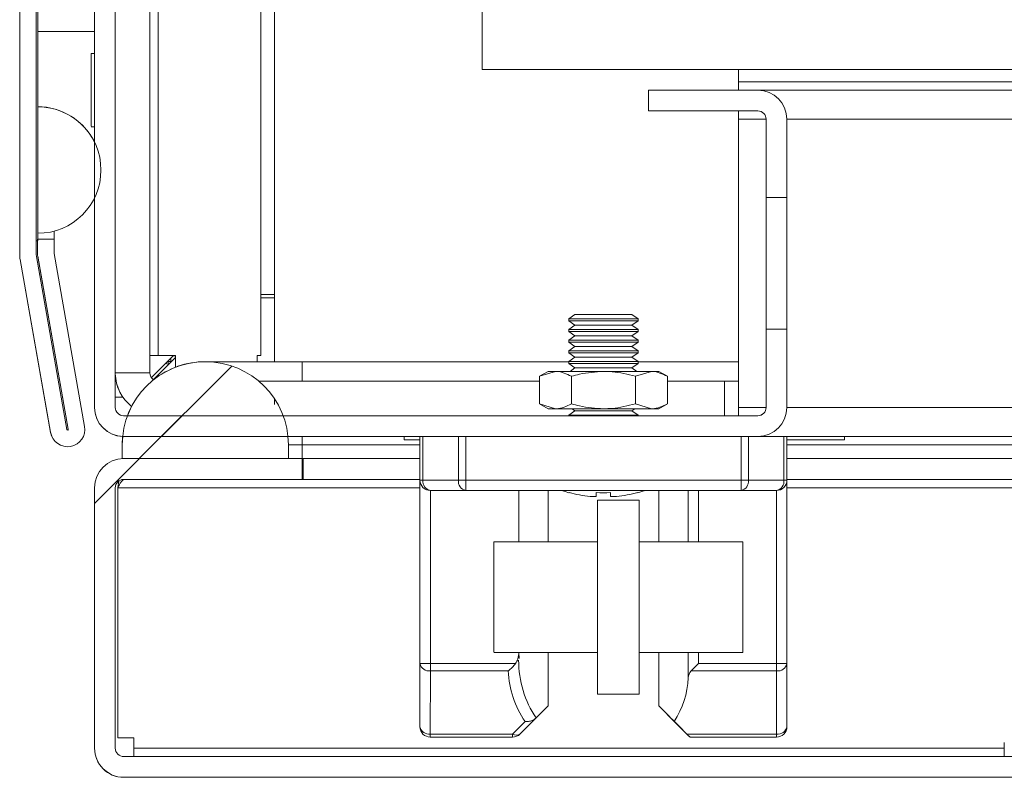
# Model space of a CAD drawing. Units: millimetres. Extents: x -3786 to 4614, y -3385 to 2555.
# Drawn here: x -2979 to -2908, y 1378 to 1433 of the extents above; entities that cross this region are included whole.
import ezdxf

# ---------------------------------------------------------------- set-up
doc = ezdxf.new("R2010")
doc.units = ezdxf.units.MM
doc.header["$LTSCALE"] = 5
pattern_1 = [(45, (-4888.99, 919.7), (-134.704, 134.704), []), (45, (-4799.18, 919.7), (-134.704, 134.704), [])]

msp = doc.modelspace()

# ---------------------------------------------------------------- hatches: boundary and pattern name
at = {"linetype": 'Continuous', "lineweight": 18}
h = msp.add_hatch(dxfattribs=at)
h.set_pattern_fill('ANSI32', scale=20, style=0)
h.set_pattern_definition(pattern_1)
edge = h.paths.add_edge_path(flags=0)
edge.add_line((-2976.688, 1416.226), (-2976.688, 1417.146))
edge.add_line((-2976.688, 1417.146), (-2977.888, 1417.146))
edge.add_line((-2977.888, 1417.146), (-2977.888, 1416.226))
edge.add_ellipse((-2976.088, 1416.226), major_axis=(0.805, -1.61), ratio=1, start_angle=243.43495, end_angle=253.43495)
edge.add_line((-2977.861, 1415.913), (-2975.661, 1403.435))
edge.add_arc((-2975.71, 1403.426), 0.05, -170, 10, ccw=False)
edge.add_line((-2975.759, 1403.418), (-2977.959, 1415.896))
edge.add_arc((-2977.369, 1416), 0.6, 180, 190, ccw=False)
edge.add_line((-2977.969, 1416), (-2977.969, 1416.056))
edge.add_line((-2977.969, 1416.056), (-2977.969, 2189.785))
edge.add_line((-2977.969, 2189.785), (-2977.969, 2189.841))
edge.add_arc((-2977.369, 2189.841), 0.6, 170, 180, ccw=False)
edge.add_line((-2977.959, 2189.945), (-2975.759, 2202.423))
edge.add_arc((-2975.71, 2202.414), 0.05, -10, 170, ccw=False)
edge.add_line((-2975.661, 2202.405), (-2977.861, 2189.928))
edge.add_ellipse((-2976.088, 2189.615), major_axis=(-0.805, 1.61), ratio=1, start_angle=53.43495, end_angle=63.43495)
edge.add_line((-2977.888, 2189.615), (-2977.888, 2188.695))
edge.add_line((-2977.888, 2188.695), (-2976.688, 2188.695))
edge.add_line((-2976.688, 2188.695), (-2976.688, 2189.615))
edge.add_arc((-2976.088, 2189.615), 0.6, 170, 180, ccw=False)
edge.add_line((-2976.679, 2189.719), (-2974.479, 2202.197))
edge.add_ellipse((-2975.71, 2202.414), major_axis=(0.559, -1.118), ratio=1, start_angle=53.43495, end_angle=233.43495)
edge.add_line((-2976.941, 2202.631), (-2979.141, 2190.153))
edge.add_ellipse((-2977.369, 2189.841), major_axis=(-0.805, 1.61), ratio=1, start_angle=53.43495, end_angle=63.43495)
edge.add_line((-2979.169, 2189.841), (-2979.169, 1416))
edge.add_ellipse((-2977.369, 1416), major_axis=(-0.805, 1.61), ratio=1, start_angle=63.43495, end_angle=73.43495)
edge.add_line((-2979.141, 1415.687), (-2976.941, 1403.209))
edge.add_ellipse((-2975.71, 1403.426), major_axis=(-0.559, 1.118), ratio=1, start_angle=73.43495, end_angle=253.43495)
edge.add_line((-2974.479, 1403.643), (-2976.679, 1416.121))
edge.add_arc((-2976.088, 1416.226), 0.6, 180, 190, ccw=False)
h = msp.add_hatch(dxfattribs=at)
h.set_pattern_fill('ANSI32', scale=20, style=0)
h.set_pattern_definition(pattern_1)
edge = h.paths.add_edge_path(flags=0)
edge.add_line((-2971.664, 1402.911), (-2925.864, 1402.911))
edge.add_arc((-2925.864, 1405.011), 2.1, 270, 360)
edge.add_line((-2923.764, 1405.011), (-2923.764, 1410.661))
edge.add_line((-2923.764, 1410.661), (-2925.264, 1410.661))
edge.add_line((-2925.264, 1410.661), (-2925.264, 1405.011))
edge.add_arc((-2925.864, 1405.011), 0.6, 270, 360, ccw=False)
edge.add_line((-2925.864, 1404.411), (-2971.664, 1404.411))
edge.add_arc((-2971.664, 1405.011), 0.6, 180, 270, ccw=False)
edge.add_line((-2972.264, 1405.011), (-2972.264, 1450.811))
edge.add_arc((-2971.664, 1450.811), 0.6, 90, 180, ccw=False)
edge.add_line((-2971.664, 1451.411), (-2966.014, 1451.411))
edge.add_line((-2966.014, 1451.411), (-2966.014, 1452.911))
edge.add_line((-2966.014, 1452.911), (-2971.664, 1452.911))
edge.add_arc((-2971.664, 1450.811), 2.1, 90, 180)
edge.add_line((-2973.764, 1450.811), (-2973.764, 1405.011))
edge.add_arc((-2971.664, 1405.011), 2.1, 180, 270)
h = msp.add_hatch(dxfattribs=at)
h.set_pattern_fill('ANSI37', scale=20, style=0)
h.set_pattern_definition([(45, (-4888.985, 919.7), (-44.9013, 44.9013), []), (135, (-4888.985, 919.7), (-44.9013, -44.9013), [])])
edge = h.paths.add_edge_path(flags=0)
edge.add_ellipse((-2965.763, 1402.311), major_axis=(6, 0), ratio=1, start_angle=0, end_angle=180)
edge.add_line((-2971.763, 1402.311), (-2971.763, 1401.311))
edge.add_line((-2971.763, 1401.311), (-2959.763, 1401.311))
edge.add_line((-2959.763, 1401.311), (-2959.763, 1402.311))
h = msp.add_hatch(dxfattribs=at)
h.set_pattern_fill('ANSI32', scale=20, style=0)
h.set_pattern_definition(pattern_1)
edge = h.paths.add_edge_path(flags=0)
edge.add_line((-2576.763, 1380.411), (-2576.763, 1399.811))
edge.add_line((-2576.763, 1399.811), (-2578.263, 1399.811))
edge.add_line((-2578.263, 1399.811), (-2578.263, 1380.411))
edge.add_arc((-2578.863, 1380.411), 0.6, 270, 360, ccw=False)
edge.add_line((-2578.863, 1379.811), (-2971.663, 1379.811))
edge.add_arc((-2971.663, 1380.411), 0.6, 180, 270, ccw=False)
edge.add_line((-2972.263, 1380.411), (-2972.263, 1399.211))
edge.add_arc((-2971.663, 1399.211), 0.6, 90, 180, ccw=False)
edge.add_line((-2971.663, 1399.811), (-2958.763, 1399.811))
edge.add_line((-2958.763, 1399.811), (-2958.763, 1401.311))
edge.add_line((-2958.763, 1401.311), (-2971.663, 1401.311))
edge.add_ellipse((-2971.663, 1399.211), major_axis=(2.1, 0), ratio=1, start_angle=90, end_angle=180)
edge.add_line((-2973.763, 1399.211), (-2973.763, 1380.411))
edge.add_ellipse((-2971.663, 1380.411), major_axis=(2.1, 0), ratio=1, start_angle=180, end_angle=270)
edge.add_line((-2971.663, 1378.311), (-2578.863, 1378.311))
edge.add_ellipse((-2578.863, 1380.411), major_axis=(-2.1, 0), ratio=1, start_angle=90, end_angle=180)

# ---------------------------------------------------------------- linework, layer by layer
at = {"color": 7, "linetype": 'Continuous', "lineweight": 18}
for p, q in [((-2979.169, 2189.841), (-2979.169, 1416)), ((-2977.969, 2189.785), (-2977.969, 1416.056)), ((-2945.765, 1552.411), (-2945.765, 1429.411)), ((-2973.764, 1405.011), (-2973.764, 1450.811)), ((-2972.264, 1450.811), (-2972.264, 1405.011)), ((-2961.765, 1449.411), (-2961.765, 1408.761)), ((-2960.765, 1408.311), (-2960.765, 1449.411)), ((-2960.765, 1449.411), (-2960.765, 1408.311)), ((-2969.765, 1407.511), (-2969.765, 1440.922)), ((-2979.17, 1440.501), (-2979.17, 1417.023)), ((-2977.87, 1432.148), (-2977.87, 1434.81)), ((-2977.87, 1432.148), (-2977.87, 1434.81)), ((-2977.87, 1434.809), (-2977.87, 1417.149)), ((-2977.87, 1417.023), (-2977.87, 1432.148)), ((-2977.87, 1432.148), (-2977.87, 1432.148)), ((-2973.765, 1430.911), (-2973.765, 1430.561)), ((-2973.765, 1430.561), (-2974.015, 1430.561)), ((-2974.015, 1430.561), (-2974.015, 1430.561)), ((-2945.765, 1429.411), (-2601.765, 1429.411)), ((-2927.265, 1429.411), (-2927.265, 1428.511)), ((-2933.765, 1426.411), (-2933.765, 1427.911)), ((-2933.764, 1427.911), (-2933.765, 1427.911)), ((-2933.764, 1426.411), (-2933.764, 1427.911)), ((-2933.764, 1427.911), (-2925.864, 1427.911)), ((-2927.265, 1428.511), (-2620.265, 1428.511)), ((-2927.265, 1428.511), (-2927.265, 1427.911)), ((-2621.665, 1427.911), (-2925.864, 1427.911)), ((-2977.869, 1426.715), (-2977.87, 1426.718)), ((-2977.87, 1426.718), (-2977.87, 1417.579)), ((-2977.869, 1417.577), (-2977.869, 1426.715)), ((-2933.764, 1426.411), (-2933.765, 1426.411)), ((-2925.864, 1426.411), (-2933.764, 1426.411)), ((-2927.265, 1426.411), (-2927.265, 1425.811)), ((-2927.265, 1405.011), (-2927.265, 1425.811)), ((-2925.265, 1425.811), (-2925.264, 1425.811)), ((-2925.265, 1417.911), (-2925.265, 1425.811)), ((-2925.264, 1420.161), (-2925.264, 1425.811)), ((-2923.764, 1425.811), (-2923.764, 1420.161)), ((-2974.015, 1425.261), (-2973.765, 1425.261)), ((-2973.782, 1424.19), (-2973.783, 1424.192)), ((-2973.765, 1405.761), (-2973.765, 1420.136)), ((-2925.265, 1420.161), (-2925.265, 1410.661)), ((-2925.265, 1420.161), (-2925.265, 1420.161)), ((-2925.265, 1410.661), (-2925.265, 1420.161)), ((-2925.265, 1420.161), (-2925.265, 1410.661)), ((-2925.265, 1420.161), (-2925.265, 1420.161)), ((-2925.265, 1410.661), (-2925.265, 1420.161)), ((-2925.265, 1420.161), (-2925.265, 1410.661)), ((-2925.265, 1420.161), (-2925.265, 1420.161)), ((-2925.265, 1410.661), (-2925.265, 1420.161)), ((-2925.265, 1420.161), (-2925.265, 1410.661)), ((-2925.265, 1420.161), (-2925.265, 1420.161)), ((-2925.265, 1410.661), (-2925.265, 1420.161)), ((-2925.265, 1420.161), (-2925.265, 1410.661)), ((-2925.265, 1420.161), (-2925.265, 1420.161)), ((-2925.265, 1410.661), (-2925.265, 1420.161)), ((-2923.764, 1420.161), (-2925.264, 1420.161)), ((-2925.264, 1410.661), (-2925.264, 1420.161)), ((-2925.264, 1420.161), (-2925.264, 1410.661)), ((-2925.264, 1420.161), (-2925.264, 1420.161)), ((-2925.264, 1410.661), (-2925.264, 1420.161)), ((-2925.264, 1420.161), (-2925.264, 1410.661)), ((-2925.264, 1420.161), (-2925.264, 1420.161)), ((-2925.264, 1410.661), (-2925.264, 1420.161)), ((-2925.264, 1420.161), (-2925.264, 1410.661)), ((-2925.264, 1420.161), (-2925.264, 1420.161)), ((-2925.264, 1410.661), (-2925.264, 1420.161)), ((-2925.264, 1420.161), (-2925.264, 1410.661)), ((-2925.264, 1420.161), (-2925.264, 1420.161)), ((-2925.264, 1410.661), (-2925.264, 1420.161)), ((-2925.264, 1420.161), (-2925.264, 1410.661)), ((-2925.264, 1420.161), (-2925.264, 1420.161)), ((-2925.264, 1410.661), (-2925.264, 1420.161)), ((-2925.264, 1420.161), (-2925.264, 1410.661)), ((-2925.264, 1420.161), (-2925.264, 1420.161)), ((-2925.264, 1410.661), (-2925.264, 1420.161)), ((-2925.264, 1420.161), (-2925.264, 1410.661)), ((-2925.264, 1420.161), (-2925.264, 1420.161)), ((-2925.264, 1410.661), (-2925.264, 1420.161)), ((-2925.264, 1420.161), (-2925.264, 1410.661)), ((-2925.264, 1420.161), (-2925.264, 1420.161)), ((-2925.264, 1410.661), (-2925.264, 1420.161)), ((-2925.264, 1420.161), (-2925.264, 1410.661)), ((-2925.265, 1420.161), (-2925.264, 1420.161)), ((-2925.265, 1410.661), (-2925.265, 1420.161)), ((-2925.264, 1420.161), (-2925.264, 1420.161)), ((-2923.764, 1410.661), (-2923.764, 1420.161)), ((-2977.89, 1417.149), (-2977.89, 1416.228)), ((-2977.888, 1417.146), (-2977.89, 1417.149)), ((-2977.888, 1416.226), (-2977.888, 1417.146)), ((-2976.688, 1417.146), (-2977.888, 1417.146)), ((-2977.869, 1417.577), (-2977.87, 1417.579)), ((-2976.688, 1417.146), (-2976.69, 1417.149)), ((-2976.688, 1416.226), (-2976.688, 1417.146)), ((-2976.67, 1417.023), (-2976.67, 1417.737)), ((-2979.17, 1417.023), (-2979.17, 1416.923)), ((-2979.17, 1417.023), (-2979.17, 1417.023)), ((-2979.17, 1416.923), (-2979.17, 1416.002)), ((-2979.17, 1416.923), (-2979.17, 1416.923)), ((-2977.969, 1417.023), (-2977.89, 1417.023)), ((-2976.688, 1417.023), (-2976.67, 1417.023)), ((-2979.17, 1416.002), (-2979.169, 1416)), ((-2977.969, 1416.056), (-2977.969, 1416)), ((-2977.959, 1415.896), (-2975.759, 1403.418)), ((-2977.888, 1416.226), (-2977.89, 1416.228)), ((-2977.862, 1415.916), (-2975.662, 1403.438)), ((-2977.861, 1415.913), (-2977.862, 1415.916)), ((-2975.661, 1403.435), (-2977.861, 1415.913)), ((-2974.479, 1403.643), (-2976.679, 1416.121)), ((-2979.143, 1415.69), (-2976.942, 1403.212)), ((-2979.143, 1415.69), (-2979.141, 1415.687)), ((-2979.141, 1415.687), (-2976.941, 1403.209)), ((-2960.765, 1413.161), (-2961.765, 1413.161)), ((-2960.765, 1412.911), (-2961.765, 1412.911)), ((-2925.265, 1405.011), (-2925.265, 1412.911)), ((-2939.07, 1411.723), (-2939.515, 1411.411)), ((-2939.069, 1411.723), (-2939.514, 1411.411)), ((-2937.014, 1411.723), (-2939.069, 1411.723)), ((-2934.959, 1411.723), (-2937.014, 1411.723)), ((-2934.514, 1411.411), (-2934.959, 1411.723)), ((-2939.515, 1411.411), (-2939.515, 1411.261)), ((-2939.515, 1411.261), (-2939.07, 1410.95)), ((-2939.07, 1410.95), (-2939.515, 1410.638)), ((-2939.514, 1411.411), (-2939.514, 1411.261)), ((-2937.014, 1411.411), (-2939.514, 1411.411)), ((-2939.514, 1411.261), (-2939.069, 1410.95)), ((-2937.014, 1411.261), (-2939.514, 1411.261)), ((-2939.069, 1410.95), (-2939.514, 1410.638)), ((-2937.014, 1410.95), (-2939.069, 1410.95)), ((-2934.514, 1411.411), (-2937.014, 1411.411)), ((-2934.514, 1411.261), (-2937.014, 1411.261)), ((-2934.959, 1410.95), (-2937.014, 1410.95)), ((-2934.959, 1410.95), (-2934.514, 1411.261)), ((-2934.514, 1410.638), (-2934.959, 1410.95)), ((-2934.514, 1411.261), (-2934.514, 1411.411)), ((-2939.515, 1410.638), (-2939.515, 1410.489)), ((-2939.515, 1410.489), (-2939.07, 1410.177)), ((-2939.07, 1410.177), (-2939.515, 1409.866)), ((-2939.514, 1410.638), (-2939.514, 1410.489)), ((-2937.014, 1410.638), (-2939.514, 1410.638)), ((-2939.514, 1410.489), (-2939.069, 1410.177)), ((-2937.014, 1410.489), (-2939.514, 1410.489)), ((-2939.069, 1410.177), (-2939.514, 1409.866)), ((-2937.014, 1410.177), (-2939.069, 1410.177)), ((-2934.514, 1410.638), (-2937.014, 1410.638)), ((-2934.514, 1410.489), (-2937.014, 1410.489)), ((-2934.959, 1410.177), (-2937.014, 1410.177)), ((-2934.959, 1410.177), (-2934.514, 1410.489)), ((-2934.514, 1409.866), (-2934.959, 1410.177)), ((-2934.514, 1410.489), (-2934.514, 1410.638)), ((-2925.265, 1410.661), (-2925.265, 1410.661)), ((-2925.265, 1410.661), (-2925.265, 1410.661)), ((-2925.265, 1410.661), (-2925.265, 1410.661)), ((-2925.265, 1410.661), (-2925.265, 1410.661)), ((-2925.265, 1410.661), (-2925.265, 1410.661)), ((-2925.264, 1405.011), (-2925.264, 1410.661)), ((-2925.264, 1410.661), (-2923.764, 1410.661)), ((-2925.264, 1410.661), (-2925.264, 1410.661)), ((-2925.264, 1410.661), (-2925.264, 1410.661)), ((-2925.264, 1410.661), (-2925.264, 1410.661)), ((-2925.264, 1410.661), (-2925.264, 1410.661)), ((-2925.264, 1410.661), (-2925.264, 1410.661)), ((-2925.264, 1410.661), (-2925.264, 1410.661)), ((-2925.264, 1410.661), (-2925.264, 1410.661)), ((-2925.264, 1410.661), (-2925.264, 1410.661)), ((-2925.264, 1410.661), (-2925.265, 1410.661)), ((-2925.264, 1410.661), (-2925.264, 1410.661)), ((-2923.764, 1410.661), (-2923.764, 1405.011)), ((-2939.515, 1409.866), (-2939.515, 1409.716)), ((-2939.515, 1409.716), (-2939.07, 1409.404)), ((-2939.07, 1409.404), (-2939.515, 1409.093)), ((-2939.514, 1409.866), (-2939.514, 1409.716)), ((-2937.014, 1409.866), (-2939.514, 1409.866)), ((-2939.514, 1409.716), (-2939.069, 1409.404)), ((-2937.014, 1409.716), (-2939.514, 1409.716)), ((-2939.069, 1409.404), (-2939.514, 1409.093)), ((-2937.014, 1409.404), (-2939.069, 1409.404)), ((-2934.514, 1409.866), (-2937.014, 1409.866)), ((-2934.514, 1409.716), (-2937.014, 1409.716)), ((-2934.959, 1409.404), (-2937.014, 1409.404)), ((-2934.959, 1409.404), (-2934.514, 1409.716)), ((-2934.514, 1409.093), (-2934.959, 1409.404)), ((-2934.514, 1409.716), (-2934.514, 1409.866)), ((-2969.165, 1408.761), (-2969.765, 1408.761)), ((-2968.065, 1408.761), (-2969.657, 1407.169)), ((-2969.508, 1407.019), (-2967.915, 1408.611)), ((-2967.915, 1408.611), (-2969.508, 1407.019)), ((-2969.165, 1408.761), (-2967.915, 1408.761)), ((-2968.081, 1408.745), (-2967.915, 1408.745)), ((-2967.915, 1407.913), (-2967.915, 1408.761)), ((-2967.915, 1408.761), (-2967.915, 1407.913)), ((-2967.915, 1408.761), (-2967.915, 1408.761)), ((-2961.765, 1408.761), (-2962.015, 1408.761)), ((-2962.015, 1408.311), (-2962.015, 1408.761)), ((-2939.515, 1409.093), (-2939.515, 1408.943)), ((-2939.515, 1408.943), (-2939.07, 1408.632)), ((-2939.07, 1408.632), (-2939.515, 1408.32)), ((-2939.514, 1409.093), (-2939.514, 1408.943)), ((-2937.014, 1409.093), (-2939.514, 1409.093)), ((-2939.514, 1408.943), (-2939.069, 1408.632)), ((-2937.014, 1408.943), (-2939.514, 1408.943)), ((-2939.069, 1408.632), (-2939.514, 1408.32)), ((-2937.014, 1408.632), (-2939.069, 1408.632)), ((-2934.514, 1409.093), (-2937.014, 1409.093)), ((-2934.514, 1408.943), (-2937.014, 1408.943)), ((-2934.959, 1408.632), (-2937.014, 1408.632)), ((-2934.959, 1408.632), (-2934.514, 1408.943)), ((-2934.514, 1408.32), (-2934.959, 1408.632)), ((-2934.514, 1408.943), (-2934.514, 1409.093)), ((-2968.652, 1408.175), (-2968.436, 1408.139)), ((-2968.391, 1408.135), (-2968.651, 1408.175)), ((-2968.445, 1408.381), (-2968.445, 1408.32)), ((-2968.431, 1408.095), (-2968.445, 1408.32)), ((-2968.436, 1408.139), (-2968.431, 1408.095)), ((-2965.763, 1408.311), (-2965.765, 1408.311)), ((-2958.765, 1408.311), (-2965.763, 1408.311)), ((-2939.515, 1408.311), (-2958.765, 1408.311)), ((-2939.515, 1408.32), (-2939.515, 1408.171)), ((-2939.515, 1408.171), (-2939.07, 1407.859)), ((-2939.514, 1408.32), (-2939.514, 1408.171)), ((-2937.014, 1408.32), (-2939.514, 1408.32)), ((-2939.514, 1408.171), (-2939.069, 1407.859)), ((-2937.014, 1408.171), (-2939.514, 1408.171)), ((-2934.514, 1408.32), (-2937.014, 1408.32)), ((-2934.514, 1408.171), (-2937.014, 1408.171)), ((-2934.959, 1407.859), (-2934.514, 1408.171)), ((-2934.514, 1408.171), (-2934.514, 1408.32)), ((-2927.265, 1408.311), (-2934.514, 1408.311)), ((-2941.014, 1407.611), (-2941.633, 1407.254)), ((-2941.633, 1407.254), (-2940.479, 1407.611)), ((-2941.633, 1407.254), (-2941.633, 1405.268)), ((-2941.633, 1407.254), (-2941.633, 1405.268)), ((-2940.479, 1407.611), (-2941.014, 1407.611)), ((-2940.479, 1407.611), (-2937.014, 1407.611)), ((-2939.069, 1407.859), (-2939.424, 1407.611)), ((-2939.07, 1407.859), (-2939.424, 1407.611)), ((-2939.324, 1407.254), (-2939.324, 1405.268)), ((-2937.014, 1407.859), (-2939.069, 1407.859)), ((-2934.959, 1407.859), (-2937.014, 1407.859)), ((-2937.014, 1407.611), (-2933.55, 1407.611)), ((-2934.605, 1407.611), (-2934.959, 1407.859)), ((-2934.705, 1407.254), (-2933.55, 1407.611)), ((-2934.705, 1407.254), (-2934.705, 1405.268)), ((-2933.55, 1407.611), (-2933.014, 1407.611)), ((-2932.396, 1407.254), (-2933.014, 1407.611)), ((-2932.396, 1407.254), (-2932.396, 1405.268)), ((-2941.633, 1406.911), (-2961.91, 1406.911)), ((-2928.265, 1406.911), (-2932.396, 1406.911)), ((-2928.265, 1404.411), (-2928.265, 1406.911)), ((-2927.265, 1406.911), (-2928.265, 1406.911)), ((-2973.765, 1405.011), (-2973.765, 1405.761)), ((-2971.724, 1405.761), (-2972.264, 1405.761)), ((-2960.765, 1405.216), (-2960.765, 1405.628)), ((-2941.633, 1405.268), (-2941.014, 1404.911)), ((-2941.633, 1405.268), (-2940.479, 1404.911)), ((-2934.705, 1405.268), (-2933.55, 1404.911)), ((-2933.014, 1404.911), (-2932.396, 1405.268)), ((-2973.765, 1405.011), (-2973.764, 1405.011)), ((-2971.664, 1404.411), (-2925.864, 1404.411)), ((-2940.479, 1404.911), (-2941.014, 1404.911)), ((-2937.014, 1404.911), (-2940.479, 1404.911)), ((-2939.07, 1404.768), (-2939.515, 1404.456)), ((-2939.515, 1404.456), (-2939.515, 1404.411)), ((-2939.069, 1404.768), (-2939.514, 1404.456)), ((-2939.514, 1404.456), (-2939.514, 1404.411)), ((-2937.014, 1404.456), (-2939.514, 1404.456)), ((-2939.274, 1404.911), (-2939.069, 1404.768)), ((-2939.274, 1404.911), (-2939.07, 1404.768)), ((-2937.014, 1404.768), (-2939.069, 1404.768)), ((-2933.55, 1404.911), (-2937.014, 1404.911)), ((-2934.959, 1404.768), (-2937.014, 1404.768)), ((-2934.514, 1404.456), (-2937.014, 1404.456)), ((-2934.959, 1404.768), (-2934.755, 1404.911)), ((-2934.514, 1404.456), (-2934.959, 1404.768)), ((-2934.514, 1404.411), (-2934.514, 1404.456)), ((-2933.014, 1404.911), (-2933.55, 1404.911)), ((-2927.265, 1405.011), (-2927.265, 1404.411)), ((-2925.265, 1405.011), (-2925.264, 1405.011)), ((-2976.942, 1403.212), (-2976.941, 1403.209)), ((-2976.829, 1402.87), (-2976.942, 1403.212)), ((-2975.662, 1403.438), (-2975.661, 1403.435)), ((-2976.829, 1402.87), (-2976.828, 1402.867)), ((-2971.735, 1402.912), (-2971.765, 1402.311)), ((-2971.765, 1402.311), (-2971.763, 1402.311)), ((-2971.765, 1401.311), (-2971.765, 1402.311)), ((-2971.763, 1401.311), (-2971.763, 1402.311)), ((-2925.864, 1402.911), (-2971.664, 1402.911)), ((-2959.763, 1402.311), (-2959.763, 1401.311)), ((-2958.765, 1402.311), (-2958.765, 1401.311)), ((-2951.415, 1402.911), (-2951.415, 1402.661)), ((-2951.415, 1402.911), (-2951.415, 1402.661)), ((-2950.265, 1402.661), (-2951.415, 1402.661)), ((-2950.265, 1402.911), (-2950.265, 1398.532)), ((-2950.264, 1399.761), (-2950.264, 1402.911)), ((-2950.045, 1402.911), (-2950.045, 1399.761)), ((-2947.484, 1399.761), (-2947.484, 1402.911)), ((-2946.954, 1402.911), (-2946.954, 1399.761)), ((-2927.075, 1399.761), (-2927.075, 1402.911)), ((-2926.545, 1402.911), (-2926.545, 1399.761)), ((-2925.864, 1402.911), (-2923.984, 1402.911)), ((-2923.984, 1399.761), (-2923.984, 1402.911)), ((-2923.984, 1402.911), (-2923.764, 1402.911)), ((-2923.764, 1402.911), (-2923.764, 1399.761)), ((-2923.764, 1402.911), (-2621.665, 1402.911)), ((-2919.615, 1402.661), (-2923.764, 1402.661)), ((-2919.615, 1402.661), (-2919.615, 1402.911)), ((-2971.763, 1401.311), (-2959.763, 1401.311)), ((-2971.663, 1401.311), (-2958.763, 1401.311)), ((-2958.763, 1399.811), (-2958.763, 1401.311)), ((-2958.694, 1401.311), (-2958.763, 1401.311)), ((-2958.694, 1401.311), (-2958.694, 1399.811)), ((-2950.265, 1401.311), (-2958.694, 1401.311)), ((-2887.598, 1401.311), (-2923.764, 1401.311)), ((-2972.016, 1399.682), (-2972.088, 1399.211)), ((-2971.663, 1399.811), (-2958.763, 1399.811)), ((-2958.763, 1399.811), (-2958.694, 1399.811)), ((-2950.265, 1399.811), (-2958.694, 1399.811)), ((-2950.264, 1399.761), (-2950.045, 1399.761)), ((-2950.264, 1386.522), (-2950.264, 1399.761)), ((-2950.264, 1399.761), (-2950.264, 1399.761)), ((-2950.045, 1399.761), (-2947.484, 1399.761)), ((-2946.954, 1399.761), (-2947.484, 1399.761)), ((-2946.954, 1399.761), (-2927.075, 1399.761)), ((-2926.545, 1399.761), (-2927.075, 1399.761)), ((-2926.545, 1399.761), (-2923.984, 1399.761)), ((-2923.764, 1399.761), (-2923.984, 1399.761)), ((-2888.064, 1399.811), (-2923.764, 1399.811)), ((-2923.764, 1399.754), (-2923.764, 1386.522)), ((-2973.763, 1399.211), (-2973.765, 1399.211)), ((-2973.765, 1381.161), (-2973.765, 1399.211)), ((-2973.763, 1380.411), (-2973.763, 1399.211)), ((-2972.263, 1380.411), (-2972.263, 1399.211)), ((-2972.088, 1399.211), (-2972.088, 1399.211)), ((-2972.088, 1399.211), (-2972.088, 1381.161)), ((-2972.088, 1381.161), (-2972.088, 1399.211)), ((-2946.954, 1399.011), (-2949.514, 1399.011)), ((-2949.514, 1399.011), (-2949.514, 1399.011)), ((-2949.514, 1399.011), (-2949.514, 1386.522)), ((-2927.075, 1399.011), (-2946.954, 1399.011)), ((-2943.119, 1399.011), (-2943.119, 1395.311)), ((-2941.015, 1395.311), (-2941.015, 1399.011)), ((-2936.5, 1398.863), (-2936.5, 1398.584)), ((-2936.499, 1398.863), (-2936.499, 1398.584)), ((-2936.499, 1398.584), (-2936.499, 1398.863)), ((-2933.015, 1395.911), (-2933.015, 1399.011)), ((-2933.015, 1399.011), (-2933.015, 1397.902)), ((-2933.015, 1399.011), (-2933.015, 1397.902)), ((-2933.014, 1399.011), (-2933.014, 1395.311)), ((-2924.514, 1399.011), (-2927.075, 1399.011)), ((-2924.514, 1386.522), (-2924.514, 1399.011)), ((-2950.265, 1398.532), (-2950.265, 1396.425)), ((-2937.965, 1398.584), (-2937.529, 1398.584)), ((-2937.439, 1398.311), (-2937.439, 1395.311)), ((-2937.439, 1398.311), (-2937.438, 1398.311)), ((-2937.438, 1384.311), (-2937.438, 1398.311)), ((-2937.438, 1398.311), (-2934.438, 1398.311)), ((-2936.499, 1398.584), (-2936.064, 1398.584)), ((-2934.438, 1384.311), (-2934.438, 1398.311)), ((-2950.265, 1396.425), (-2950.265, 1381.961)), ((-2933.015, 1395.911), (-2933.015, 1395.911)), ((-2937.438, 1395.311), (-2944.938, 1395.311)), ((-2926.938, 1395.311), (-2934.438, 1395.311)), ((-2944.938, 1387.311), (-2937.438, 1387.311)), ((-2943.11, 1386.886), (-2943.117, 1387.299)), ((-2941.015, 1383.461), (-2941.015, 1387.311)), ((-2937.439, 1387.311), (-2937.439, 1384.311)), ((-2934.438, 1387.311), (-2926.938, 1387.311)), ((-2933.015, 1387.311), (-2933.015, 1387.211)), ((-2933.014, 1387.311), (-2933.014, 1383.461)), ((-2933.015, 1387.211), (-2933.015, 1387.211)), ((-2933.015, 1383.461), (-2933.015, 1386.939)), ((-2950.265, 1381.961), (-2950.264, 1386.522)), ((-2950.264, 1386.522), (-2949.514, 1386.522)), ((-2949.514, 1386.522), (-2943.358, 1386.522)), ((-2949.514, 1385.991), (-2949.514, 1386.522)), ((-2943.885, 1385.991), (-2949.514, 1385.991)), ((-2949.514, 1385.991), (-2949.515, 1381.431)), ((-2924.514, 1385.991), (-2930.674, 1385.991)), ((-2930.144, 1386.522), (-2924.514, 1386.522)), ((-2924.514, 1386.522), (-2924.514, 1385.991)), ((-2924.514, 1386.522), (-2923.764, 1386.522)), ((-2924.515, 1381.431), (-2924.514, 1385.991)), ((-2923.764, 1386.522), (-2923.765, 1381.961)), ((-2937.438, 1384.311), (-2937.439, 1384.311)), ((-2934.438, 1384.311), (-2937.438, 1384.311)), ((-2933.015, 1383.461), (-2933.014, 1383.461)), ((-2943.575, 1381.431), (-2942.671, 1382.334)), ((-2941.914, 1382.561), (-2943.045, 1381.431)), ((-2941.88, 1382.596), (-2941.914, 1382.561)), ((-2931.898, 1382.344), (-2930.984, 1381.431)), ((-2950.265, 1381.961), (-2950.265, 1381.961)), ((-2973.765, 1380.411), (-2973.765, 1381.161)), ((-2973.765, 1381.161), (-2973.765, 1381.161)), ((-2970.915, 1381.161), (-2972.088, 1381.161)), ((-2972.088, 1381.161), (-2972.088, 1381.161)), ((-2970.915, 1381.161), (-2970.915, 1380.411)), ((-2970.915, 1381.161), (-2970.915, 1380.411)), ((-2970.915, 1381.161), (-2970.915, 1381.161)), ((-2949.515, 1381.211), (-2949.515, 1381.211)), ((-2949.515, 1381.431), (-2943.575, 1381.431)), ((-2949.515, 1381.211), (-2949.515, 1381.431)), ((-2943.575, 1381.211), (-2949.515, 1381.211)), ((-2930.984, 1381.431), (-2924.515, 1381.431)), ((-2930.765, 1381.211), (-2930.765, 1381.211)), ((-2924.515, 1381.211), (-2930.765, 1381.211)), ((-2973.765, 1380.411), (-2973.763, 1380.411)), ((-2970.915, 1379.811), (-2970.915, 1380.411)), ((-2970.915, 1380.411), (-2970.915, 1380.411)), ((-2908.065, 1379.811), (-2908.065, 1380.811)), ((-2908.063, 1380.811), (-2908.065, 1380.811)), ((-2578.863, 1379.811), (-2971.663, 1379.811)), ((-2971.665, 1378.311), (-2971.663, 1378.311)), ((-2578.863, 1378.311), (-2971.663, 1378.311))]:
    msp.add_line(p, q, dxfattribs=at)
at = {"color": 8, "linetype": 'Continuous', "lineweight": 18}
for p, q in [((-2969.165, 1408.761), (-2969.165, 1440.922)), ((-2927.265, 1425.811), (-2925.265, 1425.811)), ((-2923.764, 1425.811), (-2623.765, 1425.811)), ((-2968.206, 1408.32), (-2968.445, 1408.32)), ((-2968.255, 1408.271), (-2968.255, 1408.571)), ((-2969.765, 1407.511), (-2972.264, 1407.511)), ((-2971.386, 1404.411), (-2971.088, 1405.08)), ((-2927.265, 1405.011), (-2925.265, 1405.011)), ((-2923.764, 1405.011), (-2623.765, 1405.011)), ((-2971.765, 1402.311), (-2971.735, 1402.912)), ((-2958.765, 1402.311), (-2959.763, 1402.311)), ((-2958.765, 1402.911), (-2958.765, 1402.311)), ((-2958.765, 1402.311), (-2950.265, 1402.311)), ((-2923.764, 1402.311), (-2616.265, 1402.311)), ((-2972.088, 1399.211), (-2950.265, 1399.211)), ((-2930.894, 1395.311), (-2930.894, 1399.011)), ((-2930.144, 1399.011), (-2930.144, 1395.311)), ((-2923.764, 1399.211), (-2888.064, 1399.211)), ((-2930.894, 1385.488), (-2930.894, 1387.311)), ((-2930.144, 1387.311), (-2930.144, 1386.522)), ((-2908.065, 1380.411), (-2970.915, 1380.411))]:
    msp.add_line(p, q, dxfattribs=at)
at = {"color": 7, "linetype": 'Continuous', "lineweight": 18, "flags": 128}
for points in [[(-2977.87, 1417.579), (-2977.87, 1417.758), (-2977.87, 1418.292), (-2977.87, 1419.167), (-2977.87, 1420.361), (-2977.87, 1421.846), (-2977.87, 1423.585), (-2977.87, 1425.534), (-2977.87, 1427.646), (-2977.87, 1429.869), (-2977.87, 1432.148)], [(-2977.87, 1426.718), (-2977.87, 1426.822), (-2977.87, 1427.131), (-2977.87, 1427.633), (-2977.87, 1428.308), (-2977.87, 1429.131), (-2977.87, 1430.07), (-2977.87, 1431.089), (-2977.87, 1432.148)], [(-2973.765, 1432.011), (-2973.765, 1431.829), (-2973.765, 1431.299), (-2973.765, 1430.561)], [(-2973.765, 1430.561), (-2973.765, 1431.299), (-2973.765, 1431.829), (-2973.765, 1432.011)], [(-2973.765, 1430.561), (-2973.765, 1430.73), (-2973.765, 1430.911)], [(-2973.765, 1430.911), (-2973.765, 1430.73), (-2973.765, 1430.561)], [(-2973.765, 1425.261), (-2973.765, 1425.092), (-2973.765, 1424.911), (-2973.765, 1425.092), (-2973.765, 1425.613), (-2973.765, 1426.411), (-2973.765, 1427.39), (-2973.765, 1428.432), (-2973.765, 1429.411), (-2973.765, 1430.209), (-2973.765, 1430.73), (-2973.765, 1430.911), (-2973.765, 1430.911)], [(-2974.015, 1430.561), (-2974.015, 1430.382), (-2974.015, 1429.869), (-2974.015, 1429.092), (-2974.015, 1428.156), (-2974.015, 1427.186), (-2974.015, 1426.314), (-2974.015, 1425.658), (-2974.015, 1425.306), (-2974.015, 1425.306), (-2974.015, 1425.658), (-2974.015, 1426.314), (-2974.015, 1427.186), (-2974.015, 1428.156), (-2974.015, 1429.092), (-2974.015, 1429.869), (-2974.015, 1430.382), (-2974.015, 1430.561)], [(-2974.015, 1430.561), (-2974.015, 1430.382), (-2974.015, 1429.869), (-2974.015, 1429.092), (-2974.015, 1428.156), (-2974.015, 1427.186), (-2974.015, 1426.314), (-2974.015, 1425.658), (-2974.015, 1425.317)], [(-2974.015, 1428.134), (-2974.015, 1428.156), (-2974.015, 1429.092), (-2974.015, 1429.869), (-2974.015, 1430.382), (-2974.015, 1430.561)], [(-2973.765, 1424.928), (-2973.765, 1425.092), (-2973.765, 1425.261)], [(-2973.765, 1425.261), (-2973.765, 1424.905), (-2973.765, 1424.217), (-2973.765, 1424.156)], [(-2973.765, 1424.156), (-2973.765, 1424.217), (-2973.765, 1424.905), (-2973.765, 1425.261)], [(-2973.765, 1414.736), (-2973.765, 1414.903), (-2973.765, 1415.38), (-2973.765, 1416.094), (-2973.765, 1416.936), (-2973.765, 1417.778), (-2973.765, 1418.492), (-2973.765, 1418.969), (-2973.765, 1419.136), (-2973.765, 1418.969), (-2973.765, 1418.492), (-2973.765, 1417.778), (-2973.765, 1416.936), (-2973.765, 1416.094), (-2973.765, 1415.38), (-2973.765, 1414.903), (-2973.765, 1414.736)], [(-2973.765, 1414.736), (-2973.765, 1414.903), (-2973.765, 1415.38), (-2973.765, 1416.094), (-2973.765, 1416.936), (-2973.765, 1417.778), (-2973.765, 1418.492), (-2973.765, 1418.969), (-2973.765, 1419.136), (-2973.765, 1418.969), (-2973.765, 1418.492), (-2973.765, 1417.778), (-2973.765, 1416.936), (-2973.765, 1416.094), (-2973.765, 1415.38), (-2973.765, 1414.903), (-2973.765, 1414.736)], [(-2973.764, 1414.736), (-2973.764, 1414.903), (-2973.764, 1415.38), (-2973.764, 1416.094), (-2973.764, 1416.936), (-2973.764, 1417.778), (-2973.764, 1418.492), (-2973.764, 1418.969), (-2973.764, 1419.136), (-2973.764, 1418.969), (-2973.764, 1418.492), (-2973.764, 1417.778), (-2973.764, 1416.936), (-2973.764, 1416.094), (-2973.764, 1415.38), (-2973.764, 1414.903), (-2973.764, 1414.736)], [(-2925.265, 1415.411), (-2925.265, 1416.368), (-2925.265, 1417.179), (-2925.265, 1417.721), (-2925.265, 1417.911), (-2925.265, 1417.721), (-2925.265, 1417.179), (-2925.265, 1416.368), (-2925.265, 1415.411), (-2925.265, 1414.454), (-2925.265, 1413.643), (-2925.265, 1413.101), (-2925.265, 1412.911), (-2925.265, 1413.101), (-2925.265, 1413.643), (-2925.265, 1414.454), (-2925.265, 1415.411)], [(-2925.265, 1415.411), (-2925.265, 1416.368), (-2925.265, 1417.179), (-2925.265, 1417.721), (-2925.265, 1417.911), (-2925.265, 1417.721), (-2925.265, 1417.179), (-2925.265, 1416.368), (-2925.265, 1415.411), (-2925.265, 1414.454), (-2925.265, 1413.643), (-2925.265, 1413.101), (-2925.265, 1412.911), (-2925.265, 1413.101), (-2925.265, 1413.643), (-2925.265, 1414.454), (-2925.265, 1415.411)], [(-2925.265, 1415.411), (-2925.265, 1416.368), (-2925.265, 1417.179), (-2925.265, 1417.721), (-2925.265, 1417.911), (-2925.265, 1417.721), (-2925.265, 1417.179), (-2925.265, 1416.368), (-2925.265, 1415.411), (-2925.265, 1414.454), (-2925.265, 1413.643), (-2925.265, 1413.101), (-2925.265, 1412.911), (-2925.265, 1413.101), (-2925.265, 1413.643), (-2925.265, 1414.454), (-2925.265, 1415.411)], [(-2925.265, 1415.411), (-2925.265, 1416.368), (-2925.265, 1417.179), (-2925.265, 1417.721), (-2925.265, 1417.911), (-2925.265, 1417.721), (-2925.265, 1417.179), (-2925.265, 1416.368), (-2925.265, 1415.411), (-2925.265, 1414.454), (-2925.265, 1413.643), (-2925.265, 1413.101), (-2925.265, 1412.911), (-2925.265, 1413.101), (-2925.265, 1413.643), (-2925.265, 1414.454), (-2925.265, 1415.411)], [(-2925.265, 1415.411), (-2925.265, 1416.368), (-2925.265, 1417.179), (-2925.265, 1417.721), (-2925.265, 1417.911), (-2925.265, 1417.721), (-2925.265, 1417.179), (-2925.265, 1416.368), (-2925.265, 1415.411), (-2925.265, 1414.454), (-2925.265, 1413.643), (-2925.265, 1413.101), (-2925.265, 1412.911), (-2925.265, 1413.101), (-2925.265, 1413.643), (-2925.265, 1414.454), (-2925.265, 1415.411)], [(-2925.265, 1417.911), (-2925.265, 1417.721), (-2925.265, 1417.179), (-2925.265, 1416.368), (-2925.265, 1415.411), (-2925.265, 1414.454), (-2925.265, 1413.643), (-2925.265, 1413.101), (-2925.265, 1412.911)], [(-2925.264, 1415.411), (-2925.264, 1416.368), (-2925.264, 1417.179), (-2925.264, 1417.721), (-2925.264, 1417.911), (-2925.264, 1417.721), (-2925.264, 1417.179), (-2925.264, 1416.368), (-2925.264, 1415.411), (-2925.264, 1414.454), (-2925.264, 1413.643), (-2925.264, 1413.101), (-2925.264, 1412.911), (-2925.264, 1413.101), (-2925.264, 1413.643), (-2925.264, 1414.454), (-2925.264, 1415.411)], [(-2925.264, 1415.411), (-2925.264, 1416.368), (-2925.264, 1417.179), (-2925.264, 1417.721), (-2925.264, 1417.911), (-2925.264, 1417.721), (-2925.264, 1417.179), (-2925.264, 1416.368), (-2925.264, 1415.411), (-2925.264, 1414.454), (-2925.264, 1413.643), (-2925.264, 1413.101), (-2925.264, 1412.911), (-2925.264, 1413.101), (-2925.264, 1413.643), (-2925.264, 1414.454), (-2925.264, 1415.411)], [(-2925.264, 1415.411), (-2925.264, 1416.368), (-2925.264, 1417.179), (-2925.264, 1417.721), (-2925.264, 1417.911), (-2925.264, 1417.721), (-2925.264, 1417.179), (-2925.264, 1416.368), (-2925.264, 1415.411), (-2925.264, 1414.454), (-2925.264, 1413.643), (-2925.264, 1413.101), (-2925.264, 1412.911), (-2925.264, 1413.101), (-2925.264, 1413.643), (-2925.264, 1414.454), (-2925.264, 1415.411)], [(-2925.264, 1415.411), (-2925.264, 1416.368), (-2925.264, 1417.179), (-2925.264, 1417.721), (-2925.264, 1417.911), (-2925.264, 1417.721), (-2925.264, 1417.179), (-2925.264, 1416.368), (-2925.264, 1415.411), (-2925.264, 1414.454), (-2925.264, 1413.643), (-2925.264, 1413.101), (-2925.264, 1412.911), (-2925.264, 1413.101), (-2925.264, 1413.643), (-2925.264, 1414.454), (-2925.264, 1415.411)], [(-2925.264, 1415.411), (-2925.264, 1416.368), (-2925.264, 1417.179), (-2925.264, 1417.721), (-2925.264, 1417.911), (-2925.264, 1417.721), (-2925.264, 1417.179), (-2925.264, 1416.368), (-2925.264, 1415.411), (-2925.264, 1414.454), (-2925.264, 1413.643), (-2925.264, 1413.101), (-2925.264, 1412.911), (-2925.264, 1413.101), (-2925.264, 1413.643), (-2925.264, 1414.454), (-2925.264, 1415.411)], [(-2925.264, 1415.411), (-2925.264, 1416.368), (-2925.264, 1417.179), (-2925.264, 1417.721), (-2925.264, 1417.911), (-2925.264, 1417.721), (-2925.264, 1417.179), (-2925.264, 1416.368), (-2925.264, 1415.411), (-2925.264, 1414.454), (-2925.264, 1413.643), (-2925.264, 1413.101), (-2925.264, 1412.911), (-2925.264, 1413.101), (-2925.264, 1413.643), (-2925.264, 1414.454), (-2925.264, 1415.411)], [(-2925.264, 1415.411), (-2925.264, 1416.368), (-2925.264, 1417.179), (-2925.264, 1417.721), (-2925.264, 1417.911), (-2925.264, 1417.721), (-2925.264, 1417.179), (-2925.264, 1416.368), (-2925.264, 1415.411), (-2925.264, 1414.454), (-2925.264, 1413.643), (-2925.264, 1413.101), (-2925.264, 1412.911), (-2925.264, 1413.101), (-2925.264, 1413.643), (-2925.264, 1414.454), (-2925.264, 1415.411)], [(-2925.264, 1415.411), (-2925.264, 1416.368), (-2925.264, 1417.179), (-2925.264, 1417.721), (-2925.264, 1417.911), (-2925.264, 1417.721), (-2925.264, 1417.179), (-2925.264, 1416.368), (-2925.264, 1415.411), (-2925.264, 1414.454), (-2925.264, 1413.643), (-2925.264, 1413.101), (-2925.264, 1412.911), (-2925.264, 1413.101), (-2925.264, 1413.643), (-2925.264, 1414.454), (-2925.264, 1415.411)], [(-2925.264, 1415.411), (-2925.264, 1416.368), (-2925.264, 1417.179), (-2925.264, 1417.721), (-2925.264, 1417.911), (-2925.264, 1417.721), (-2925.264, 1417.179), (-2925.264, 1416.368), (-2925.264, 1415.411), (-2925.264, 1414.454), (-2925.264, 1413.643), (-2925.264, 1413.101), (-2925.264, 1412.911), (-2925.264, 1413.101), (-2925.264, 1413.643), (-2925.264, 1414.454), (-2925.264, 1415.411)], [(-2971.088, 1405.08), (-2971.308, 1404.607), (-2971.386, 1404.411)], [(-2946.954, 1399.011), (-2946.954, 1399.025), (-2946.954, 1399.068), (-2946.954, 1399.137), (-2946.954, 1399.231), (-2946.954, 1399.344), (-2946.954, 1399.474), (-2946.954, 1399.615), (-2946.954, 1399.761)], [(-2927.075, 1399.011), (-2927.075, 1399.025), (-2927.075, 1399.068), (-2927.075, 1399.137), (-2927.075, 1399.231), (-2927.075, 1399.344), (-2927.075, 1399.474), (-2927.075, 1399.615), (-2927.075, 1399.761)], [(-2940.039, 1399.011), (-2939.782, 1398.93), (-2939.501, 1398.85)], [(-2939.495, 1398.863), (-2939.498, 1398.857), (-2939.5, 1398.853), (-2939.501, 1398.851), (-2939.501, 1398.85), (-2939.501, 1398.85)], [(-2937.529, 1398.584), (-2937.529, 1398.605), (-2937.529, 1398.63), (-2937.529, 1398.659), (-2937.529, 1398.692), (-2937.529, 1398.729), (-2937.529, 1398.77), (-2937.529, 1398.814), (-2937.529, 1398.863)], [(-2936.5, 1398.584), (-2936.5, 1398.605), (-2936.5, 1398.63), (-2936.5, 1398.659), (-2936.5, 1398.692), (-2936.5, 1398.729), (-2936.5, 1398.77), (-2936.5, 1398.814), (-2936.5, 1398.863)], [(-2936.5, 1398.863), (-2936.5, 1398.814), (-2936.5, 1398.77), (-2936.5, 1398.729), (-2936.5, 1398.692), (-2936.5, 1398.659), (-2936.5, 1398.63), (-2936.5, 1398.605), (-2936.5, 1398.584)], [(-2936.499, 1398.863), (-2936.499, 1398.814), (-2936.499, 1398.77), (-2936.499, 1398.729), (-2936.499, 1398.692), (-2936.499, 1398.659), (-2936.499, 1398.63), (-2936.499, 1398.605), (-2936.499, 1398.584)], [(-2936.499, 1398.584), (-2936.499, 1398.605), (-2936.499, 1398.63), (-2936.499, 1398.659), (-2936.499, 1398.692), (-2936.499, 1398.729), (-2936.499, 1398.77), (-2936.499, 1398.814), (-2936.499, 1398.863)], [(-2934.534, 1398.863), (-2934.531, 1398.857), (-2934.529, 1398.853), (-2934.528, 1398.851), (-2934.528, 1398.85), (-2934.528, 1398.851), (-2934.529, 1398.853), (-2934.531, 1398.857), (-2934.534, 1398.863)], [(-2934.534, 1398.863), (-2934.531, 1398.857), (-2934.529, 1398.853), (-2934.528, 1398.851), (-2934.528, 1398.85), (-2934.528, 1398.851), (-2934.529, 1398.853), (-2934.531, 1398.857), (-2934.534, 1398.863)], [(-2934.528, 1398.85), (-2934.247, 1398.93), (-2933.99, 1399.011)], [(-2933.015, 1395.911), (-2933.015, 1395.735), (-2933.015, 1395.311)], [(-2944.938, 1395.311), (-2944.938, 1395.133), (-2944.938, 1394.616), (-2944.938, 1393.805), (-2944.938, 1392.772), (-2944.938, 1391.61), (-2944.938, 1390.421), (-2944.938, 1389.311), (-2944.938, 1388.379), (-2944.938, 1387.707), (-2944.938, 1387.356), (-2944.938, 1387.356), (-2944.938, 1387.707), (-2944.938, 1388.379), (-2944.938, 1389.311), (-2944.938, 1390.421), (-2944.938, 1391.61), (-2944.938, 1392.772), (-2944.938, 1393.805), (-2944.938, 1394.616), (-2944.938, 1395.133), (-2944.938, 1395.311)], [(-2937.438, 1395.311), (-2937.438, 1395.266), (-2937.438, 1394.915), (-2937.438, 1394.243), (-2937.438, 1393.311), (-2937.438, 1392.201), (-2937.438, 1391.012), (-2937.438, 1389.85), (-2937.438, 1388.817), (-2937.438, 1388.006), (-2937.438, 1387.489), (-2937.438, 1387.311)], [(-2926.938, 1395.311), (-2926.938, 1395.133), (-2926.938, 1394.616), (-2926.938, 1393.805), (-2926.938, 1392.772), (-2926.938, 1391.61), (-2926.938, 1390.421), (-2926.938, 1389.311), (-2926.938, 1388.379), (-2926.938, 1387.707), (-2926.938, 1387.356), (-2926.938, 1387.311)], [(-2933.015, 1387.211), (-2933.015, 1387.207), (-2933.015, 1387.194), (-2933.015, 1387.172), (-2933.015, 1387.143), (-2933.015, 1387.104), (-2933.015, 1387.057), (-2933.015, 1387.002), (-2933.015, 1386.939)], [(-2930.144, 1386.522), (-2930.29, 1386.375), (-2930.431, 1386.235), (-2930.561, 1386.105), (-2930.674, 1385.991)], [(-2943.575, 1381.211), (-2943.575, 1381.215), (-2943.575, 1381.225), (-2943.575, 1381.243), (-2943.575, 1381.268), (-2943.575, 1381.3), (-2943.575, 1381.337), (-2943.575, 1381.381), (-2943.575, 1381.431)], [(-2930.765, 1381.211), (-2930.779, 1381.225), (-2930.822, 1381.268), (-2930.891, 1381.337), (-2930.984, 1381.431)], [(-2930.938, 1381.385), (-2930.844, 1381.29), (-2930.785, 1381.231), (-2930.765, 1381.211)], [(-2924.515, 1381.431), (-2924.515, 1381.381), (-2924.515, 1381.337), (-2924.515, 1381.3), (-2924.515, 1381.268), (-2924.515, 1381.243), (-2924.515, 1381.225), (-2924.515, 1381.215), (-2924.515, 1381.211)], [(-2970.915, 1379.811), (-2970.915, 1379.823), (-2970.915, 1379.857), (-2970.915, 1379.912), (-2970.915, 1379.987), (-2970.915, 1380.078), (-2970.915, 1380.181), (-2970.915, 1380.294), (-2970.915, 1380.411)]]:
    msp.add_lwpolyline(points, dxfattribs=at)
at = {"color": 8, "linetype": 'Continuous', "lineweight": 18, "flags": 128}
for points in [[(-2973.765, 1432.148), (-2974.416, 1432.148), (-2975.399, 1432.148), (-2976.582, 1432.148), (-2977.87, 1432.148)], [(-2958.765, 1408.311), (-2958.765, 1408.107), (-2958.765, 1407.507), (-2958.765, 1406.911)]]:
    msp.add_lwpolyline(points, dxfattribs=at)
at = {"color": 7, "linetype": 'Continuous', "lineweight": 18}
for centre, radius, start, end in [((-2925.864, 1425.811), 2.1, 0, 90), ((-2977.869, 1422.146), 4.569, 270, 90), ((-2925.865, 1425.811), 0.6, 0.00424, 90), ((-2925.864, 1425.811), 0.6, 0, 90), ((-2977.37, 1416.002), 1.8, 179.99576, 190), ((-2977.369, 1416), 1.8, 180, 190), ((-2977.369, 1416), 0.6, 180, 190), ((-2976.09, 1416.228), 1.8, 179.99576, 190), ((-2976.088, 1416.226), 1.8, 180, 190), ((-2976.088, 1416.226), 0.6, 180, 190), ((-2965.763, 1402.311), 6, 0, 180), ((-2965.765, 1402.311), 6, 90, 128.44301), ((-2969.165, 1407.511), 3.1, 181.42559, 231.66237), ((-2969.165, 1407.511), 3.1, 181.62018, 231.65878), ((-2969.165, 1407.511), 0.6, 179.99576, 236.55313), ((-2971.665, 1405.011), 2.1, 180.00424, 268.09535), ((-2971.664, 1405.011), 2.1, 180, 270), ((-2971.664, 1405.011), 0.6, 180, 270), ((-2925.865, 1405.011), 0.6, 270, 0.00424), ((-2925.864, 1405.011), 0.6, 270, 0), ((-2925.864, 1405.011), 2.1, 270, 360), ((-2975.71, 1403.426), 1.25, 190, 10), ((-2975.71, 1403.426), 0.05, 190, 10), ((-2975.711, 1403.429), 0.05, 206.56505, 10), ((-2971.663, 1399.211), 2.1, 90, 180), ((-2971.663, 1399.211), 0.6, 90, 179.99152), ((-2949.514, 1399.761), 0.75, 179.99152, 270), ((-2949.514, 1399.761), 0.75, 180, 270.00042), ((-2949.382, 1399.667), 0.669, 171.95039, 258.57931), ((-2946.821, 1399.667), 0.669, 171.94974, 258.57921), ((-2927.208, 1399.667), 0.669, 281.42045, 8.04985), ((-2924.647, 1399.667), 0.669, 281.42036, 8.04955), ((-2924.514, 1399.761), 0.75, 270, 0.00848), ((-2937.014, 1408.132), 9.596, 255.01863, 264.31561), ((-2937.014, 1409.366), 10.516, 267.1928, 272.8072), ((-2937.014, 1408.132), 9.596, 275.68439, 284.98137), ((-2949.608, 1386.654), 0.67, 191.42218, 278.04919), ((-2930.144, 1385.461), 0.75, 134.99979, 177.91606), ((-2924.421, 1386.654), 0.67, 261.95045, 348.57898), ((-2949.608, 1382.094), 0.67, 191.42361, 278.04928), ((-2949.515, 1381.961), 0.75, 179.99152, 270), ((-2949.515, 1381.961), 0.75, 179.99152, 270), ((-2924.515, 1381.961), 0.75, 270, 0.00848), ((-2924.421, 1382.094), 0.67, 261.9504, 348.57752), ((-2943.31, 1381.811), 0.464, 235.13968, 304.86032), ((-2943.575, 1381.961), 0.75, 270, 315), ((-2971.665, 1380.411), 2.1, 179.99152, 270), ((-2971.663, 1380.411), 2.1, 180, 270), ((-2971.663, 1380.411), 0.6, 179.99152, 270)]:
    msp.add_arc(centre, radius, start, end, dxfattribs=at)
at = {"color": 8, "linetype": 'Continuous', "lineweight": 18}
for centre, radius, start, end in [((-2977.87, 1422.148), 4.569, 26.56505, 90), ((-2965.765, 1402.311), 6, 90, 128.44301)]:
    msp.add_arc(centre, radius, start, end, dxfattribs=at)
msp.add_ellipse((-2937.014, 1386.772), major_axis=(0, 6.875), ratio=0.890909, start_param=1.570832, end_param=2.223659, dxfattribs=at)
at = {"color": 7, "linetype": 'Continuous', "lineweight": 18}
for centre, major_axis, ratio, start_param, end_param in [((-2937.014, 1386.241), (4.861, 4.861), 0.999993, 2.392562, 2.960612), ((-2937.014, 1385.711), (4.331, 4.331), 0.999993, 4.915816, 5.461412), ((-2937.014, 1387.461), (6.125, 6.125), 0.000004, 2.282419, 2.488762), ((-2937.015, 1387.461), (-6.125, 6.125), 0.000004, 3.267659, 4.000766), ((-2937.014, 1387.461), (-6.125, 6.125), 0.000004, 2.282412, 2.559621)]:
    msp.add_ellipse(centre, major_axis=major_axis, ratio=ratio, start_param=start_param, end_param=end_param, dxfattribs=at)
for points, knots in [([(-2940.479, 1407.611), (-2940.451, 1407.611), (-2940.061, 1407.606), (-2939.679, 1407.423), (-2939.324, 1407.254)], [0, 0, 0, 0, 0.070185, 1, 1, 1, 1]), ([(-2939.324, 1407.254), (-2939.13, 1407.308), (-2938.377, 1407.517), (-2937.595, 1407.571), (-2937.014, 1407.611)], [0, 0, 0, 0, 0.257552, 1, 1, 1, 1]), ([(-2937.014, 1407.611), (-2936.804, 1407.606), (-2936.023, 1407.586), (-2935.262, 1407.394), (-2934.705, 1407.254)], [0, 0, 0, 0, 0.268633, 1, 1, 1, 1]), ([(-2933.55, 1407.611), (-2933.523, 1407.611), (-2933.133, 1407.606), (-2932.751, 1407.423), (-2932.396, 1407.254)], [0, 0, 0, 0, 0.070184, 1, 1, 1, 1]), ([(-2940.479, 1404.911), (-2940.451, 1404.911), (-2940.061, 1404.916), (-2939.679, 1405.099), (-2939.324, 1405.268)], [0, 0, 0, 0, 0.070185, 1, 1, 1, 1]), ([(-2939.324, 1405.268), (-2939.13, 1405.214), (-2938.377, 1405.005), (-2937.595, 1404.951), (-2937.014, 1404.911)], [0, 0, 0, 0, 0.257552, 1, 1, 1, 1]), ([(-2937.014, 1404.911), (-2936.804, 1404.916), (-2936.023, 1404.936), (-2935.262, 1405.128), (-2934.705, 1405.268)], [0, 0, 0, 0, 0.268633, 1, 1, 1, 1]), ([(-2933.55, 1404.911), (-2933.523, 1404.911), (-2933.133, 1404.916), (-2932.751, 1405.099), (-2932.396, 1405.268)], [0, 0, 0, 0, 0.070184, 1, 1, 1, 1]), ([(-2971.594, 1399.811), (-2971.636, 1399.802), (-2971.718, 1399.784), (-2971.841, 1399.645), (-2971.965, 1399.447), (-2972.047, 1399.29), (-2972.088, 1399.211)], [0, 0, 0, 0, 0.250002, 0.499993, 0.749998, 1, 1, 1, 1]), ([(-2943.358, 1386.522), (-2943.294, 1386.633), (-2943.15, 1386.883), (-2943.13, 1387.172), (-2943.119, 1387.333)], [0, 0, 0, 0, 0.444486, 1, 1, 1, 1]), ([(-2943.885, 1385.991), (-2943.884, 1385.992), (-2943.789, 1386.061), (-2943.601, 1386.218), (-2943.437, 1386.422), (-2943.358, 1386.522)], [0, 0, 0, 0, 0.006956, 0.51724, 1, 1, 1, 1]), ([(-2942.671, 1382.334), (-2942.67, 1382.334), (-2942.561, 1382.328), (-2942.361, 1382.342), (-2942.094, 1382.42), (-2941.974, 1382.514), (-2941.914, 1382.561)], [0, 0, 0, 0, 0.006668, 0.372367, 0.685502, 1, 1, 1, 1])]:
    msp.add_open_spline(points, degree=3, knots=knots, dxfattribs=at)

doc.saveas('drawing.dxf')
